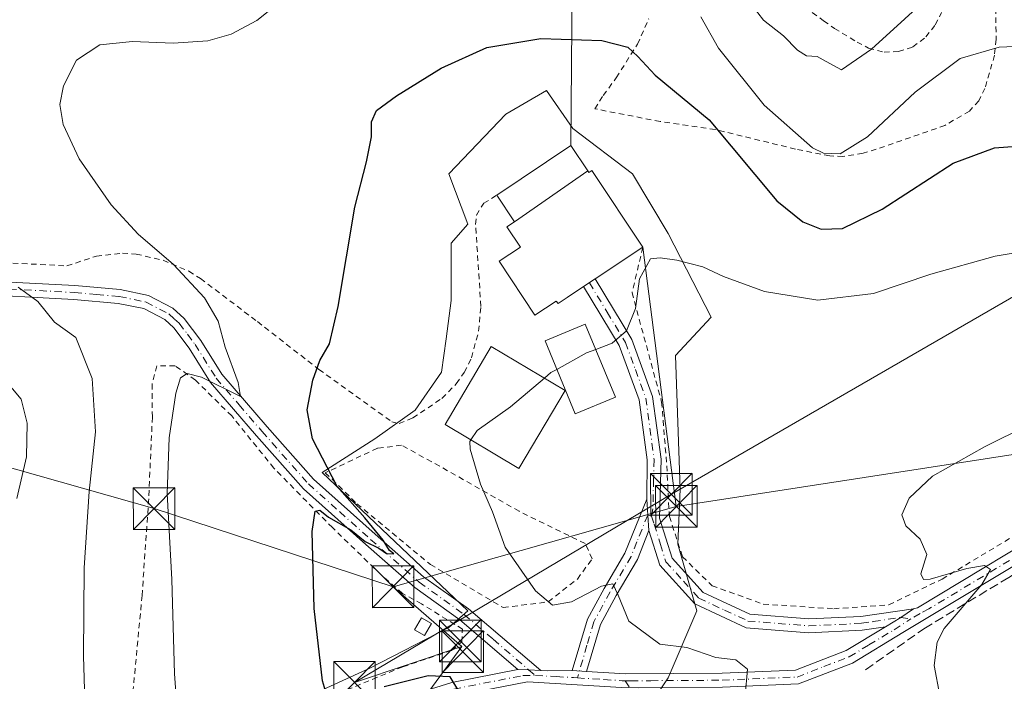
# Model space of a CAD drawing. Units: metres. Extents: x 606471 to 609889, y 4791717 to 4794099.
# Drawn here: x 609617 to 609794, y 4792800 to 4792919 of the extents above; entities that cross this region are included whole.
import ezdxf

# ---------------------------------------------------------------- set-up
doc = ezdxf.new("R2010")
doc.units = ezdxf.units.M
doc.header["$MEASUREMENT"] = 0
for name, pattern in [('DGN Style 2', [1.6480167562047852, 0.988810053722871, -0.6592067024819142]), ('DGN Style 3', [2.307223458686699, 1.648016756204785, -0.6592067024819142]), ('DGN Style 4', [2.6384748266838614, 1.318413404963828, -0.6592067024819142, 0.001648016756204785, -0.6592067024819142])]:
    doc.linetypes.add(name, pattern=pattern)
for name, color, linetype, lineweight in [('Alambrada', 7, 'DGN Style 2', 0), ('Camino Cxs', 7, 'Continuous', 0), ('Camino eje', 30, 'DGN Style 4', 13), ('Comarca CxS', 21, 'Continuous', 0), ('Comunidad Autónoma CxS', 142, 'Continuous', 0), ('Conducción de hidrocarburos lineal', 6, 'DGN Style 3', 0), ('Curva de nivel maestra', 30, 'Continuous', 30), ('Curva de nivel normal', 30, 'Continuous', 0), ('Edificación Cxs', 1, 'Continuous', 13), ('Edificación ligera Cxs', 1, 'Continuous', 0), ('Instalación de energía eléctrica Cxs', 135, 'Continuous', 0), ('Municipio CxS', 4, 'Continuous', 0), ('Núcleo urbano CxS', 7, 'Continuous', 0), ('Pista pavimentada Cxs', 135, 'Continuous', 0), ('Pista pavimentada eje', 135, 'DGN Style 4', 0), ('Prado CxS', 92, 'Continuous', 0), ('Provincia CxS', 1, 'Continuous', 0), ('Seto lineal', 92, 'DGN Style 3', 0), ('Tendido', 6, 'Continuous', 0), ('Torre de tendido puntual', 7, 'Continuous', 0), ('Valla', 7, 'DGN Style 2', 0)]:
    doc.layers.add(name, color=color, linetype=linetype, lineweight=lineweight)

# ---------------------------------------------------------------- blocks, each defined once
blk = doc.blocks.new('*U9')
at = {"layer": 'Prado CxS', "color": 92, "linetype": 'Continuous', "lineweight": 0}
blk.add_polyline3d([(609729.5083, 4792793.7171, 153.3050999999978), (609733.8092999998, 4792800.1721, 153.9193999999989), (609738.9742999999, 4792812.218900001, 156.7075999999943), (609735.5290999999, 4792824.265500001, 157.175900000002), (609735.9590999996, 4792834.1657, 157.597099999999), (609735.0991000002, 4792858.258500001, 156.0763000000006), (609741.5544999996, 4792865.144300001, 155.771900000007), (609733.8088999996, 4792880.205499999, 154.4054000000033), (609727.3532999996, 4792890.9615, 153.3509999999951), (609716.5972999996, 4792899.1371, 152.0714000000007), (609711.8662999999, 4792906.022700001, 151.3392000000022), (609704.5506999996, 4792901.717499999, 151.626099999994), (609694.2248999998, 4792890.961300001, 151.8209999999963), (609697.6653000005, 4792881.925100001, 152.4919999999984), (609694.6546999998, 4792878.4847, 152.2691999999952), (609694.6549000005, 4792868.158500001, 152.6171000000031), (609693.7949000001, 4792861.2729, 152.9829999999929), (609692.9348999998, 4792855.2477, 153.3521000000037), (609688.1999000004, 4792848.3621, 153.077099999995), (609680.8844999997, 4792843.201099999, 152.0436999999947), (609671.4184999998, 4792837.175899999, 149.8151999999973), (609697.6656999999, 4792812.218699999, 152.3252000000066), (609694.2251000004, 4792809.208100001, 152.4006999999983), (609680.0241, 4792801.8925, 151.4796999999962), (609640.4364999998, 4792783.8203, 143.8809000000037)], dxfattribs=at)
blk = doc.blocks.new('5TTEND')
at = {"layer": 'Conducción de hidrocarburos lineal', "color": 7, "linetype": 'Continuous', "lineweight": 0}
for p, q in [((-0.375, 0.3754), (0.375, -0.3746)), ((0.3720000000000001, 0.3784000000000001), (-0.3720000000000001, -0.3776))]:
    blk.add_line(p, q, dxfattribs=at)
at = {"layer": 'Conducción de hidrocarburos lineal', "color": 7, "linetype": 'Continuous', "lineweight": 0, "flags": 128}
blk.add_lwpolyline([(-0.375, -0.3746), (0.375, -0.3746), (0.375, 0.3754), (-0.375, 0.3754), (-0.3720000000000001, -0.3776)], dxfattribs=at)

msp = doc.modelspace()

# ---------------------------------------------------------------- linework, layer by layer
at = {"layer": 'Alambrada', "color": 7, "linetype": 'DGN Style 2', "lineweight": 0}
for points in [[(609792.8201000001, 4792922.470100001, 151.9008000000031), (609792.9401000004, 4792915.220100001, 151.3793000000005), (609792.6401000004, 4792912.350099999, 150.8496000000014), (609790.9200999998, 4792906.380100001, 149.0253999999986), (609789.8000999996, 4792904.1501, 148.8093999999983), (609788.1201, 4792902.290100001, 148.3487000000023), (609783.7100999998, 4792899.720100001, 148.5467999999964), (609771.3300999999, 4792895.420100001, 150.8684999999969), (609768.9301000005, 4792894.6801, 153.710500000001), (609765.3101000005, 4792894.090100001, 155.1242000000057), (609762.9200999998, 4792894.210100001, 154.8683000000019), (609756.7301000003, 4792895.4301, 151.0432000000001), (609742.2801000001, 4792898.970100001, 162.0488999999943), (609732.3501000004, 4792900.4101, 154.3099999999977), (609720.5500999996, 4792902.710100001, 151.7286000000022), (609722.1001000004, 4792905.110099999, 151.4375), (609724.4401000004, 4792908.300100001, 151.1306999999942), (609728.2600999996, 4792914.340100001, 151.3456000000006), (609730.3000999996, 4792918.9001, 153.3294000000024)], [(609729.2301000003, 4792877.7601, 157.6711000000068), (609727.2801000001, 4792869.5601, 155.6578000000009), (609732.6201, 4792849.860099999, 157.1232000000018), (609733.5500999996, 4792838.360099999, 158.5286000000051), (609734.0100999996, 4792829.2401, 158.4339000000036), (609736.3901000004, 4792821.960100001, 162.2804000000033), (609741.7100999998, 4792816.7501, 162.9585999999981), (609750.9401000004, 4792813.440099999, 165.784599999999), (609763.6700999998, 4792812.610099999, 162.1658000000025), (609773.5800999999, 4792813.300100001, 159.5093999999954), (609783.1901000004, 4792817.940099999, 160.1704000000027), (609797.4401000004, 4792826.5001, 161.2390000000014), (609812.1201, 4792834.2601, 162.170100000003), (609823.1201, 4792838.5601, 167.0629000000044), (609817.9101, 4792853.890100001, 169.1996999999974), (609811.0701000001, 4792870.380100001, 162.8592000000062), (609808.1700999998, 4792882.0101, 160.6787999999942), (609808.0301000001, 4792893.3301, 157.9977000000072), (609810.2100999998, 4792907.3101, 151.6205999999947), (609814.7600999996, 4792922.3201, 156.8600000000006)], [(609615.6401000004, 4792874.9001, 145.7266999999993), (609625.3901000004, 4792874.390100001, 144.7042999999976), (609630.7001, 4792876.140100001, 147.3021000000008), (609635.3901000004, 4792876.700099999, 147.727899999998), (609637.9001000002, 4792876.520099999, 147.5482000000047), (609642.7301000003, 4792875.4101, 147.4293000000034), (609647.3501000004, 4792873.440099999, 150.6796000000031), (609649.4901000002, 4792872.100099999, 150.8647999999957), (609659.7401000002, 4792864.340100001, 149.4671999999991), (609670.8201000001, 4792855.7401, 152.6370000000024), (609683.9901000002, 4792846.270099999, 153.4385000000038), (609685.2801000001, 4792846.0101, 153.5599999999977), (609687.7600999996, 4792846.9901, 153.5659000000014), (609693.0100999996, 4792850.5101, 155.5791000000027), (609695.6001000004, 4792853.140100001, 157.2826999999961), (609697.0401, 4792855.190099999, 158.0896000000066), (609698.3501000004, 4792857.8301, 157.8366999999998), (609699.6201, 4792862.610099999, 154.4061999999976), (609700.0301000001, 4792867.0801, 153.5648999999976), (609699.0701000001, 4792881.860099999, 153.1757000000071), (609699.2100999998, 4792883.550100001, 153.1573999999964), (609700.5500999996, 4792885.6801, 153.3649000000005), (609702.8901000004, 4792887.140100001, 153.876099999994)], [(609675.8800999997, 4792797.9901, 150.8654999999999), (609685.9801000003, 4792802.1501, 151.6848000000027), (609694.7401000002, 4792805.0801, 152.3769999999931), (609696.5800999999, 4792806.640100001, 153.0733999999939), (609696.7100999998, 4792808.920100001, 153.4348999999929), (609689.3300999999, 4792813.470100001, 152.4858999999997), (609685.9001000002, 4792815.360099999, 152.0865000000049), (609682.0301000001, 4792818.7301, 151.7067999999999), (609673.2600999996, 4792827.220100001, 150.2314999999944), (609662.7100999998, 4792837.9301, 148.6650999999983), (609655.1001000004, 4792847.340100001, 146.7746000000043), (609648.5500999996, 4792853.8201, 146.2363000000041), (609644.9001000002, 4792856.390100001, 146.1719000000012), (609641.6300999997, 4792856.390100001, 145.3969999999972), (609640.7301000003, 4792853.090100001, 144.6643999999942), (609640.8000999996, 4792847.130100001, 145.0388999999996), (609640.1300999997, 4792832.4101, 146.1641999999993), (609638.9401000004, 4792815.0001, 145.3123999999953), (609635.6700999998, 4792780.460100001, 142.6367000000027)], [(609704.0500999996, 4792812.800100001, 157.417100000006), (609712.1700999998, 4792813.840100001, 161.6426000000065), (609717.4200999998, 4792817.950099999, 162.8840000000055), (609720.1001000004, 4792821.600099999, 159.8065999999963), (609718.8201000001, 4792824.340100001, 159.4066000000021), (609706.9401000004, 4792830.170100001, 160.774900000004), (609692.6001000004, 4792838.300100001, 154.6086000000068), (609685.7301000003, 4792842.0701, 154.1334000000061), (609681.3901000004, 4792841.540100001, 153.5139000000054), (609671.9801000003, 4792837.100099999, 150.7106000000058), (609673.2001, 4792835.940099999, 150.7214999999997), (609677.6901000004, 4792831.520099999, 151.0455999999976), (609690.9200999998, 4792820.5701, 152.8748000000051), (609704.0500999996, 4792812.800100001, 157.417100000006)]]:
    msp.add_polyline3d(points, dxfattribs=at)
at = {"layer": 'Camino Cxs', "color": 7, "linetype": 'Continuous', "lineweight": 0, "extrusion": (-0.9956293108378637, -0.05157526232234719, 0.07786056586553873), "elevation": -854244.352384606, "flags": 128}
msp.add_lwpolyline([(-4754871.945109238, 66872.50491736198), (-4754869.063717242, 66872.33951524389), (-4754866.289159041, 66873.19431018054)], dxfattribs=at)
at = {"layer": 'Camino Cxs', "color": 7, "linetype": 'Continuous', "lineweight": 0, "extrusion": (-0.124404507993114, 0.7058773873785489, 0.6973239077922291), "elevation": 3307387.656544588, "flags": 128}
msp.add_lwpolyline([(-1432324.215852172, -3217503.275700417), (-1432322.099656485, -3217504.021979338), (-1432320.213386635, -3217504.568608765)], dxfattribs=at)
at = {"layer": 'Camino Cxs', "color": 7, "linetype": 'Continuous', "lineweight": 0, "extrusion": (-0.7069056665464458, 0.04400969087789402, 0.7059373383759762), "elevation": -219971.2058992896, "flags": 128}
msp.add_lwpolyline([(-4821425.783201338, 219471.3240662543), (-4821425.783201339, 219467.676468106)], dxfattribs=at)
at = {"layer": 'Camino Cxs', "color": 7, "linetype": 'Continuous', "lineweight": 0}
for points in [[(609606.8400999998, 4792871.890100001, 150.5769), (609626.8400999998, 4792870.840100001, 146.5742000000027), (609634.9901000002, 4792870.110099999, 151.9492999999929), (609640.1001000004, 4792869.0701, 151.8711999999941), (609644.5000999998, 4792866.7601, 154.7301000000007), (609646.5401, 4792864.9001, 155.1530000000057), (609649.5201000003, 4792860.960100001, 152.2566999999981), (609653.3202000001, 4792854.890100001, 148.6251000000047), (609661.4801000003, 4792845.4101, 149.1270999999979), (609669.8400999998, 4792835.9801, 149.7027999999991), (609680.9700999996, 4792826.040100001, 151.1977000000043), (609689.7001, 4792818.370100001, 152.0022000000026), (609697.7702000003, 4792812.5701, 153.8227999999945), (609710.8082999998, 4792801.456900001, 155.2492999999959), (609708.6338999998, 4792801.6021, 154.7143999999971), (609706.7100999998, 4792801.6501, 154.3225999999995), (609696.2200999996, 4792810.600099999, 153.3233999999939), (609688.1402000004, 4792816.4101, 151.7501999999949), (609679.3101000005, 4792824.170100001, 150.8601000000053), (609668.0601000005, 4792834.210100001, 149.2065000000002), (609659.5900999998, 4792843.7601, 148.207699999999), (609651.3000999996, 4792853.4001, 146.5454000000027), (609647.4600999998, 4792859.540100001, 150.0632000000041), (609644.6901000004, 4792863.210100001, 153.415599999993), (609643.0500999996, 4792864.700099999, 153.0795999999973), (609639.2602000004, 4792866.690099999, 151.0945000000065), (609634.6300999997, 4792867.630100001, 151.2736000000004), (609626.6601, 4792868.350099999, 147.1073000000033), (609606.6700999998, 4792869.4001, 151.8353000000061)], [(609606.8400999998, 4792871.890100001, 150.5769), (609626.8400999998, 4792870.840100001, 146.5742000000027), (609634.9901000002, 4792870.110099999, 151.9492999999929), (609640.1001000004, 4792869.0701, 151.8711999999941), (609644.5000999998, 4792866.7601, 154.7301000000007), (609646.5401, 4792864.9001, 155.1530000000057), (609649.5201000003, 4792860.960100001, 152.2566999999981), (609653.3202000001, 4792854.890100001, 148.6251000000047), (609661.4801000003, 4792845.4101, 149.1270999999979), (609669.8400999998, 4792835.9801, 149.7027999999991), (609680.9700999996, 4792826.040100001, 151.1977000000043), (609689.7001, 4792818.370100001, 152.0022000000026), (609697.7702000003, 4792812.5701, 153.8227999999945), (609710.8082999998, 4792801.456900001, 155.2492999999959)], [(609706.7100999998, 4792801.6501, 154.3225999999995), (609696.2200999996, 4792810.600099999, 153.3233999999939), (609688.1402000004, 4792816.4101, 151.7501999999949), (609679.3101000005, 4792824.170100001, 150.8601000000053), (609668.0601000005, 4792834.210100001, 149.2065000000002), (609659.5900999998, 4792843.7601, 148.207699999999), (609651.3000999996, 4792853.4001, 146.5454000000027), (609647.4600999998, 4792859.540100001, 150.0632000000041), (609644.6901000004, 4792863.210100001, 153.415599999993), (609643.0500999996, 4792864.700099999, 153.0795999999973), (609639.2602000004, 4792866.690099999, 151.0945000000065), (609634.6300999997, 4792867.630100001, 151.2736000000004), (609626.6601, 4792868.350099999, 147.1073000000033), (609606.6700999998, 4792869.4001, 151.8353000000061)], [(609716.5000999998, 4792801.450099999, 157.4257999999973), (609719.2500999998, 4792810.7301, 167.2983999999997), (609722.2500999998, 4792816.2501, 168.3508000000002), (609726.0000999998, 4792822.590100001, 161.9824999999983), (609729.9738999996, 4792832.345699999, 157.5485999999946)], [(609730.3201000001, 4792826.700099999, 158.2358999999997), (609728.2500999998, 4792821.4901, 165.3834000000061), (609724.4200999998, 4792815.0101, 170.6147000000055), (609721.5701000001, 4792809.770099999, 169.103099999993), (609719.0701000001, 4792801.290100001, 160.0093000000052)]]:
    msp.add_polyline3d(points, dxfattribs=at)
msp.add_polyline3d([(609730.3201000001, 4792826.700099999, 158.2358999999997), (609728.2500999998, 4792821.4901, 165.3834000000061), (609724.4200999998, 4792815.0101, 170.6147000000055), (609721.5701000001, 4792809.770099999, 169.103099999993), (609719.0701000001, 4792801.290100001, 160.0093000000052), (609716.5000999998, 4792801.450099999, 157.4257999999973), (609719.2500999998, 4792810.7301, 167.2983999999997), (609722.2500999998, 4792816.2501, 168.3508000000002), (609726.0000999998, 4792822.590100001, 161.9824999999983), (609729.9738999996, 4792832.345699999, 157.5485999999946), (609730.1101000002, 4792829.467499999, 157.3837000000058)], close=True, dxfattribs=at)
at = {"layer": 'Camino eje', "color": 30, "linetype": 'DGN Style 4', "lineweight": 13}
for points in [[(609606.7550999997, 4792870.645099999, 151.2148000000016), (609626.7500999998, 4792869.595100001, 146.8332999999984), (609630.7351000002, 4792869.235099999, 150.340200000006), (609634.8101000005, 4792868.870100001, 151.6120999999985), (609639.6801000005, 4792867.880100001, 152.0224000000017), (609643.7751000002, 4792865.7301, 153.8974000000017), (609644.7950999998, 4792864.800100001, 154.114499999996), (609645.6151000002, 4792864.0551, 154.2765000000072), (609647.1051000003, 4792862.085100001, 153.8218999999954), (609648.4901000002, 4792860.2501, 151.3047999999981), (609652.3101000005, 4792854.145099999, 147.335500000001), (609656.4550999999, 4792849.325099999, 147.5665000000008), (609660.5351, 4792844.585100001, 148.5737999999983), (609668.9501, 4792835.095100001, 149.3877999999968), (609674.5751, 4792830.075099999, 150.1394), (609680.1401000004, 4792825.1051, 150.9606000000058), (609688.9200999998, 4792817.390100001, 151.6371999999974), (609696.9951, 4792811.585100001, 153.4792000000016), (609702.2401000002, 4792807.110099999, 159.2231999999931), (609708.6338999998, 4792801.6021, 154.7143999999971), (609709.8570999998, 4792800.6019, 155.1395000000048)], [(609730.7933, 4792829.290100001, 157.5059999999939), (609730.1101000002, 4792829.467499999, 157.3837000000058), (609728.1601, 4792824.645099999, 160.5638999999937), (609727.1250999998, 4792822.040100001, 163.9869000000035), (609723.3350999998, 4792815.630100001, 169.5060999999987), (609720.4101, 4792810.2501, 168.1201000000001), (609719.1601, 4792806.0101, 164.6009999999951), (609717.4215000002, 4792800.140100001, 158.3123999999953)]]:
    msp.add_polyline3d(points, dxfattribs=at)
at = {"layer": 'Comarca CxS', "color": 21, "linetype": 'Continuous', "lineweight": 0}
msp.add_3dface([(609888.9500008489, 4791784.96998205), (606507.5000008233, 4791730.97998205), (606471.1300008224, 4794044.569982027), (609851.4000008501, 4794098.569982026)], dxfattribs=at)
at = {"layer": 'Comunidad Autónoma CxS', "color": 142, "linetype": 'Continuous', "lineweight": 0}
msp.add_3dface([(609888.9500008489, 4791784.96998205), (606507.5000008233, 4791730.97998205), (606471.1300008224, 4794044.569982027), (609851.4000008501, 4794098.569982026)], dxfattribs=at)
at = {"layer": 'Curva de nivel maestra', "color": 30, "linetype": 'Continuous', "lineweight": 30, "elevation": 150, "flags": 128}
for points in [[(609672.0300000003, 4792797.790100001), (609671.4800000006, 4792799.640100001), (609669.9600000001, 4792812.630100001), (609669.6299999999, 4792826.5101), (609670.1299999999, 4792830.200099999), (609670.9900000002, 4792830.340100001), (609672.5300000003, 4792829.090100001), (609676.5700000003, 4792826.800100001), (609679.1399999997, 4792824.700099999), (609681.6100000005, 4792823.5101), (609683.0199999996, 4792822.5601), (609684.3499999996, 4792822.4801), (609683.5800000001, 4792823.120100001), (609682.4199999999, 4792824.9901), (609679.0999999996, 4792829.0001), (609674.0999999996, 4792834.6601), (609669.6399999997, 4792843.200099999), (609668.7000000002, 4792848.4301), (609669.7000000002, 4792853.800100001), (609671, 4792857.340100001), (609672.7400000002, 4792860.370100001), (609674.3200000003, 4792867.050100001), (609677.3099999996, 4792885.0001), (609679.3799999999, 4792893.140100001), (609680.2999999998, 4792897.640100001), (609680.3200000003, 4792900.3301), (609681.1900000004, 4792902.380100001), (609684.8099999996, 4792905.050100001), (609692.8499999996, 4792910.0001), (609701.0999999996, 4792913.7601), (609710.8499999996, 4792915.360099999), (609721.8499999996, 4792914.9901), (609726.5199999996, 4792913.8201), (609728.3499999996, 4792912.140100001), (609731.4500000002, 4792908.7501), (609741.1600000003, 4792900.720100001), (609753.3799999999, 4792886.090100001), (609758.0999999996, 4792882.3301), (609761.3899999997, 4792881.0001), (609765.2199999997, 4792881.110099999), (609772.3799999999, 4792884.640100001), (609785.1799999997, 4792892.920100001), (609792.6200000001, 4792895.690099999), (609796.6600000003, 4792895.960100001)], [(609696.0800000001, 4792797.7301), (609694.4800000006, 4792800.3201), (609690.54, 4792800.5001), (609682.5599999996, 4792798.540100001)]]:
    msp.add_lwpolyline(points, dxfattribs=at)
at = {"layer": 'Curva de nivel normal', "color": 30, "linetype": 'Continuous', "lineweight": 0, "flags": 128}
for points, elevation in [([(609667.0999999996, 4792924.640000001), (609659.6399999997, 4792918.640000001), (609655.0099999999, 4792916.15), (609650.79, 4792914.92), (609644.5700000003, 4792914.52), (609637.2000000002, 4792914.800000001), (609631.2999999998, 4792914.220000001), (609627.1299999999, 4792911.480000001), (609624.75, 4792906.84), (609624.1200000001, 4792903.470000001), (609624.7400000002, 4792899.9), (609627.6100000005, 4792893.710000001), (609633.3700000001, 4792885.380000001), (609638.2199999997, 4792880.119999999), (609644.6299999999, 4792874.65), (609650.1799999997, 4792868.630000001), (609652.6600000003, 4792864.4), (609653.9000000004, 4792859.730000001), (609656.2599999999, 4792853.380000001), (609656.6600000003, 4792850.880000001), (609649.6699999999, 4792854.350000001), (609647.0499999998, 4792854.970000001), (609645.8399999999, 4792854.24), (609645.0499999998, 4792851.439999999), (609643.8399999999, 4792843.390000001), (609643.4800000006, 4792833.380000001), (609644.29, 4792817.850000001), (609644.7800000003, 4792800.869999999), (609645.6699999999, 4792788.57)], 145), ([(609747.9199999999, 4792922.720000001), (609750.9900000002, 4792918.66), (609754.5700000003, 4792915.850000001), (609757.1299999999, 4792913.289999999), (609758.7300000006, 4792912.27), (609760.6399999997, 4792912.100000001), (609762.2999999998, 4792911.25), (609765.0199999996, 4792909.74), (609770.4800000006, 4792913.42), (609782.4800000006, 4792924.470000001)], 140), ([(609801.8300000001, 4792914.16), (609793.4800000006, 4792913.82), (609786.4400000004, 4792911.76), (609778.3300000001, 4792905.720000001), (609769.7100000001, 4792897.619999999), (609764.7800000003, 4792894.58), (609761.8200000003, 4792894.699999999), (609759.8099999996, 4792895.680000001), (609751.1100000005, 4792903.34), (609742.9000000004, 4792913.640000001), (609739.6600000003, 4792919.25)], 145), ([(609804.0099999999, 4792877.980000001), (609792.7599999999, 4792876.119999999), (609781.1299999999, 4792872.880000001), (609770.8099999996, 4792869.4), (609760.8099999996, 4792868.230000001), (609751.1500000004, 4792869.76), (609743.7999999998, 4792872.480000001), (609740.0700000003, 4792874.24), (609735.3499999996, 4792875.439999999), (609732.3700000001, 4792875.83), (609730.5999999996, 4792875.689999999), (609728.6299999999, 4792872.07), (609727.8899999997, 4792866.710000001), (609726.2999999998, 4792862.710000001), (609723.6699999999, 4792860.480000001), (609720.7273000004, 4792859.333799999)], 155), ([(609616.1500000004, 4792759.180000001), (609626.6100000005, 4792766.630000001), (609629.5899999999, 4792769.76), (609628.9900000002, 4792772.550000001), (609626.8300000001, 4792774.060000001), (609626.2599999999, 4792776.16), (609627.9100000003, 4792781.800000001), (609628.8200000003, 4792790.050000001), (609628.4000000004, 4792804.029999999), (609628.5, 4792819.949999999), (609629.3799999999, 4792833.74), (609630.5599999996, 4792844.460000001), (609629.9400000004, 4792854.119999999), (609626.9800000006, 4792861.480000001), (609623.1200000001, 4792864.24), (609620.1500000004, 4792867.970000001), (609616.6200000001, 4792870.560000001)], 140), ([(609720.7273000004, 4792859.333799999), (609719.0999999996, 4792858.699999999), (609713.7220000001, 4792855.743799999)], 155), ([(609713.7220000001, 4792855.743799999), (609712.6600000003, 4792855.16), (609711.4762000004, 4792854.156199999)], 155), ([(609616.3499999996, 4792832.5), (609618.1100000005, 4792840), (609618.2300000006, 4792846.060000001), (609617.1100000005, 4792850.380000001), (609614.04, 4792854.07)], 135), ([(609711.4762000004, 4792854.156199999), (609705.3600000005, 4792848.970000001), (609699.3700000001, 4792844.720000001), (609698.2029999997, 4792843.046700001)], 155), ([(609803.7400000002, 4792784.58), (609792.7300000006, 4792789.210000001), (609785.6100000005, 4792793.49), (609782.7999999998, 4792796.960000001), (609781.7400000002, 4792802.390000001), (609782.2999999998, 4792806.59), (609783.5800000001, 4792809.060000001), (609790.3499999996, 4792816.949999999), (609791.9400000004, 4792819.66), (609790.8399999999, 4792820.41), (609787.6500000004, 4792819.859999999), (609781.0499999998, 4792817.949999999), (609779.8099999996, 4792817.859999999), (609779.3399999999, 4792818.92), (609780.4600000001, 4792822.380000001), (609779.2300000006, 4792825.140000001), (609776.6399999997, 4792827.550000001), (609775.9199999999, 4792829.5), (609777.2800000003, 4792832.529999999), (609781.4800000006, 4792836.49), (609790.8099999996, 4792841.800000001), (609806.4800000006, 4792849.539999999)], 160), ([(609698.2029999997, 4792843.046700001), (609698.0099999999, 4792842.77), (609698.0800000001, 4792841.390000001), (609699.9600000001, 4792835.060000001), (609702.1200000001, 4792830.060000001), (609704.4000000004, 4792823.720000001), (609709.9000000004, 4792815.810000001), (609712.9500000002, 4792813.220000001), (609716.3499999996, 4792813.83), (609721.79, 4792816.67), (609723.8399999999, 4792817.109999999), (609724.7999999998, 4792815.039999999), (609726.7300000006, 4792810.380000001), (609732.2999999998, 4792806.199999999), (609737.1500000004, 4792805.609999999), (609742.3700000001, 4792803.84), (609746.0099999999, 4792803.390000001), (609748.1200000001, 4792801.689999999), (609747.6699999999, 4792796.91)], 155)]:
    msp.add_lwpolyline(points, dxfattribs=dict(at, elevation=elevation))
at = {"layer": 'Edificación Cxs', "color": 1, "linetype": 'Continuous', "lineweight": 13, "extrusion": (-0.2706765782528748, 0.442901778193718, 0.8547351665037295), "elevation": 1957877.468302892, "flags": 128}
msp.add_lwpolyline([(-3019588.607336031, -3223709.856232167), (-3019604.64667996, -3223710.632243856), (-3019604.881723979, -3223704.201634575)], dxfattribs=at)
at = {"layer": 'Edificación Cxs', "color": 1, "linetype": 'Continuous', "lineweight": 13, "elevation": 159.0712999999959, "flags": 128}
msp.add_lwpolyline([(609706.0998000001, 4792882.3299), (609719.2971999999, 4792891.502900001), (609719.4801000003, 4792891.2301), (609720.0301000001, 4792891.600099999), (609729.2301000003, 4792877.7601), (609720.6201, 4792872.050100001), (609718.5500999996, 4792870.6601), (609715.5827000003, 4792868.683900001), (609713.9401000004, 4792867.590100001), (609713.6300999997, 4792868.050100001), (609709.7600999996, 4792865.4901), (609703.3201000001, 4792875.2401), (609707.1700999998, 4792877.770099999), (609704.7301000003, 4792881.4301)], close=True, dxfattribs=at)
at = {"layer": 'Edificación Cxs', "color": 1, "linetype": 'Continuous', "lineweight": 13}
for points in [[(609719.2969000004, 4792891.502699999, 156.8111999999965), (609719.4801000003, 4792891.2301, 157.0301999999938), (609720.0301000001, 4792891.600099999, 156.5363999999972), (609729.2301000003, 4792877.7601, 157.6711000000068)], [(609729.2301000003, 4792877.7601, 157.6711000000068), (609720.6201, 4792872.050100001, 158.7317000000039), (609718.5500999996, 4792870.6601, 158.7323999999935), (609715.5827000003, 4792868.683900001, 157.3531999999977), (609713.9401000004, 4792867.590100001, 156.6364999999932), (609713.6300999997, 4792868.050100001, 157.1238000000012), (609709.7600999996, 4792865.4901, 155.7434000000067), (609703.3201000001, 4792875.2401, 154.7893999999942), (609707.1700999998, 4792877.770099999, 159.071299999996), (609704.7301000003, 4792881.4301, 156.7305000000051), (609706.1001000004, 4792882.3301, 158.4277000000002), (609702.8901000004, 4792887.140100001, 153.876099999994)], [(609724.3000999996, 4792850.720100001, 157.2494000000006), (609717.0500999996, 4792847.720100001, 158.226800000004), (609711.6001000004, 4792860.860099999, 155.8751000000047), (609718.8501000004, 4792863.860099999, 156.071299999996), (609724.3000999996, 4792850.720100001, 157.2494000000006)], [(609715.2100999998, 4792851.940099999, 157.9223000000056), (609706.8800999997, 4792837.890100001, 158.5378000000055), (609693.5701000001, 4792845.800100001, 155.9130000000005), (609701.9001000002, 4792859.840100001, 156.4706000000006), (609715.2100999998, 4792851.940099999, 157.9223000000056)]]:
    msp.add_polyline3d(points, dxfattribs=at)
for points in [[(609719.2971999999, 4792891.502900001, 158.4272999999957), (609706.0998000001, 4792882.3299, 158.4272999999957), (609702.8901000004, 4792887.140100001, 158.4272999999957), (609716.2301000003, 4792896.0701, 158.4272999999957)], [(609724.3000999996, 4792850.720100001, 158.226800000004), (609717.0500999996, 4792847.720100001, 158.226800000004), (609711.6001000004, 4792860.860099999, 158.226800000004), (609718.8501000004, 4792863.860099999, 158.226800000004)], [(609715.2100999998, 4792851.940099999, 158.5378000000055), (609706.8800999997, 4792837.890100001, 158.5378000000055), (609693.5701000001, 4792845.800100001, 158.5378000000055), (609701.9001000002, 4792859.840100001, 158.5378000000055)]]:
    msp.add_3dface(points, dxfattribs=at)
at = {"layer": 'Edificación ligera Cxs', "color": 1, "linetype": 'Continuous', "lineweight": 0}
msp.add_polyline3d([(609691.1201, 4792809.940099999, 152.8864000000031), (609689.8701, 4792807.7601, 153.3787000000011), (609688.0601000005, 4792808.8101, 153.3502000000008), (609689.3201000001, 4792810.9901, 152.9103000000032), (609691.1201, 4792809.940099999, 152.8864000000031)], dxfattribs=at)
msp.add_3dface([(609691.1201, 4792809.940099999, 153.3787000000011), (609689.8701, 4792807.7601, 153.3787000000011), (609688.0601000005, 4792808.8101, 153.3787000000011), (609689.3201000001, 4792810.9901, 153.3787000000011)], dxfattribs=at)
at = {"layer": 'Instalación de energía eléctrica Cxs', "color": 135, "linetype": 'Continuous', "lineweight": 0}
msp.add_polyline3d([(609691.1201, 4792809.940099999, 152.8864000000031), (609689.8701, 4792807.7601, 153.3787000000011), (609688.0601000005, 4792808.8101, 153.3502000000008), (609689.3201000001, 4792810.9901, 152.9103000000032), (609691.1201, 4792809.940099999, 152.8864000000031)], dxfattribs=at)
msp.add_3dface([(609691.1201, 4792809.940099999, 152.8864000000031), (609689.8701, 4792807.7601, 153.3787000000011), (609688.0601000005, 4792808.8101, 153.3502000000008), (609689.3201000001, 4792810.9901, 152.9103000000032)], dxfattribs=at)
at = {"layer": 'Municipio CxS', "color": 4, "linetype": 'Continuous', "lineweight": 0}
msp.add_3dface([(609888.9500008489, 4791784.96998205), (606507.5000008233, 4791730.97998205), (606471.1300008224, 4794044.569982027), (609851.4000008501, 4794098.569982026)], dxfattribs=at)
at = {"layer": 'Núcleo urbano CxS', "color": 7, "linetype": 'Continuous', "lineweight": 0}
for points in [[(609640.4364999998, 4792783.8203, 143.8809000000037), (609680.0241, 4792801.8925, 151.4796999999962), (609694.2251000004, 4792809.208100001, 152.4006999999983), (609697.6656999999, 4792812.218699999, 152.3252000000066), (609671.4184999998, 4792837.175899999, 149.8151999999973), (609680.8844999997, 4792843.201099999, 152.0436999999947), (609688.1999000004, 4792848.3621, 153.077099999995), (609692.9348999998, 4792855.2477, 153.3521000000037), (609693.7949000001, 4792861.2729, 152.9829999999929), (609694.6549000005, 4792868.158500001, 152.6171000000031), (609694.6546999998, 4792878.4847, 152.2691999999952), (609697.6653000005, 4792881.925100001, 152.4919999999984), (609694.2248999998, 4792890.961300001, 151.8209999999963), (609704.5506999996, 4792901.717499999, 151.626099999994), (609711.8662999999, 4792906.022700001, 151.3392000000022), (609716.5972999996, 4792899.1371, 152.0714000000007), (609727.3532999996, 4792890.9615, 153.3509999999951), (609733.8088999996, 4792880.205499999, 154.4054000000033), (609741.5544999996, 4792865.144300001, 155.771900000007), (609735.0991000002, 4792858.258500001, 156.0763000000006), (609735.9590999996, 4792834.1657, 157.597099999999), (609735.5290999999, 4792824.265500001, 157.175900000002), (609738.9742999999, 4792812.218900001, 156.7075999999943), (609733.8092999998, 4792800.1721, 153.9193999999989), (609729.5083, 4792793.7171, 153.3050999999978)], [(609729.5083, 4792793.7171, 153.3050999999978), (609733.8092999998, 4792800.1721, 153.9193999999989), (609738.9742999999, 4792812.218900001, 156.7075999999943), (609735.5290999999, 4792824.265500001, 157.175900000002), (609735.9590999996, 4792834.1657, 157.597099999999), (609735.0991000002, 4792858.258500001, 156.0763000000006), (609741.5544999996, 4792865.144300001, 155.771900000007), (609733.8088999996, 4792880.205499999, 154.4054000000033), (609727.3532999996, 4792890.9615, 153.3509999999951), (609716.5972999996, 4792899.1371, 152.0714000000007), (609711.8662999999, 4792906.022700001, 151.3392000000022), (609704.5506999996, 4792901.717499999, 151.626099999994), (609694.2248999998, 4792890.961300001, 151.8209999999963), (609697.6653000005, 4792881.925100001, 152.4919999999984), (609694.6546999998, 4792878.4847, 152.2691999999952), (609694.6549000005, 4792868.158500001, 152.6171000000031), (609693.7949000001, 4792861.2729, 152.9829999999929), (609692.9348999998, 4792855.2477, 153.3521000000037), (609688.1999000004, 4792848.3621, 153.077099999995), (609680.8844999997, 4792843.201099999, 152.0436999999947), (609671.4184999998, 4792837.175899999, 149.8151999999973), (609697.6656999999, 4792812.218699999, 152.3252000000066), (609694.2251000004, 4792809.208100001, 152.4006999999983), (609680.0241, 4792801.8925, 151.4796999999962), (609640.4364999998, 4792783.8203, 143.8809000000037)]]:
    msp.add_polyline3d(points, dxfattribs=at)
at = {"layer": 'Pista pavimentada Cxs', "color": 135, "linetype": 'Continuous', "lineweight": 0, "extrusion": (-0.5574722992216985, 0.8301955052766226, 0.0002421135402007683), "elevation": 3639118.515825032, "flags": 128}
msp.add_lwpolyline([(-3178078.324869312, -722.3468882485889), (-3178079.818601985, -722.274188246454), (-3178080.813074066, -722.348188247004), (-3178080.819342236, -722.3488882486407)], dxfattribs=at)
at = {"layer": 'Pista pavimentada Cxs', "color": 135, "linetype": 'Continuous', "lineweight": 0, "extrusion": (-0.9956293108378637, -0.05157526232234719, 0.07786056586553873), "elevation": -854244.352384606, "flags": 128}
msp.add_lwpolyline([(-4754871.945109238, 66872.50491736198), (-4754869.063717242, 66872.33951524389), (-4754866.289159041, 66873.19431018054)], dxfattribs=at)
at = {"layer": 'Pista pavimentada Cxs', "color": 135, "linetype": 'Continuous', "lineweight": 0, "extrusion": (-0.5284135259746294, 0.7559918213538215, 0.3863360086934576), "elevation": 3301173.779567853, "flags": 128}
msp.add_lwpolyline([(-3245566.111194619, -1382546.294764581), (-3245563.310819376, -1382546.456198625), (-3245560.091705328, -1382546.910360619)], dxfattribs=at)
msp.add_lwpolyline([(-3245566.111194619, -1382546.294764581), (-3245563.310819376, -1382546.456198625), (-3245560.091705328, -1382546.910360619)], dxfattribs=at)
at = {"layer": 'Pista pavimentada Cxs', "color": 135, "linetype": 'Continuous', "lineweight": 0, "extrusion": (-0.124404507993114, 0.7058773873785489, 0.6973239077922291), "elevation": 3307387.656544588, "flags": 128}
msp.add_lwpolyline([(-1432324.215852172, -3217503.275700417), (-1432322.099656485, -3217504.021979338), (-1432320.213386635, -3217504.568608765)], dxfattribs=at)
at = {"layer": 'Pista pavimentada Cxs', "color": 135, "linetype": 'Continuous', "lineweight": 0, "extrusion": (-0.07914270713290752, -0.9757835726647731, 0.2039187368175042), "elevation": -4724959.43438272, "flags": 128}
msp.add_lwpolyline([(220258.6229271989, 984346.2711804742), (220259.8831303959, 984346.6061182474), (220264.2966475502, 984348.4943950626)], dxfattribs=at)
at = {"layer": 'Pista pavimentada Cxs', "color": 135, "linetype": 'Continuous', "lineweight": 0, "extrusion": (-0.7069056665464458, 0.04400969087789402, 0.7059373383759762), "elevation": -219971.2058992896, "flags": 128}
msp.add_lwpolyline([(-4821425.783201338, 219471.3240662543), (-4821425.783201339, 219467.676468106)], dxfattribs=at)
at = {"layer": 'Pista pavimentada Cxs', "color": 135, "linetype": 'Continuous', "lineweight": 0}
msp.add_polyline3d([(609778.0601000005, 4792812.603700001, 159.5105999999942), (609775.7291000001, 4792811.0505, 159.361699999994), (609772.9901000002, 4792809.350099999, 158.9428000000044), (609768.7801000001, 4792808.7401, 160.4965999999986), (609759.1201, 4792808.2601, 169.5564000000013), (609747.8701, 4792809.1601, 170.8450000000012), (609738.5800999999, 4792813.4801, 168.7583000000013), (609732.2701000003, 4792820.450099999, 166.6328000000067), (609730.3201000001, 4792826.700099999, 158.2358999999997), (609730.1101000002, 4792829.467499999, 157.3837000000058), (609729.9738999996, 4792832.345699999, 157.5485999999946), (609730.0201000003, 4792839.4301, 157.7406000000046), (609728.5401, 4792850.280099999, 156.5369999999966), (609724.9600999998, 4792860.0601, 155.7639999999956), (609718.5543999998, 4792870.663000001, 158.7329999999929), (609719.7944999998, 4792871.4957, 158.8056999999972), (609720.6253000004, 4792872.0536, 158.7309999999998), (609727.2301000003, 4792861.140100001, 155.5476999999955), (609730.9801000003, 4792850.880100001, 156.8423000000039), (609732.5201000003, 4792839.5701, 158.4496999999974), (609732.2401000002, 4792828.940099999, 157.7581999999966), (609734.5000999998, 4792821.720100001, 163.4339999999938), (609740.0900999998, 4792815.530099999, 165.5757000000012), (609748.5100999996, 4792811.620100001, 168.8767999999982), (609759.1601, 4792810.770099999, 166.2822000000015), (609768.5401, 4792811.2301, 160.1227999999974)], close=True, dxfattribs=at)
for points in [[(609720.6253000004, 4792872.0536, 158.7309999999998), (609727.2301000003, 4792861.140100001, 155.5476999999955), (609730.9801000003, 4792850.880100001, 156.8423000000039), (609732.5201000003, 4792839.5701, 158.4496999999974), (609732.2401000002, 4792828.940099999, 157.7581999999966), (609734.5000999998, 4792821.720100001, 163.4339999999938), (609740.0900999998, 4792815.530099999, 165.5757000000012), (609748.5100999996, 4792811.620100001, 168.8767999999982), (609759.1601, 4792810.770099999, 166.2822000000015), (609768.5401, 4792811.2301, 160.1227999999974), (609778.0601000005, 4792812.603700001, 159.5105999999942)], [(609729.9738999996, 4792832.345699999, 157.5485999999946), (609730.0201000003, 4792839.4301, 157.7406000000046), (609728.5401, 4792850.280099999, 156.5369999999966), (609724.9600999998, 4792860.0601, 155.7639999999956), (609718.5543999998, 4792870.663000001, 158.7329999999929)], [(609778.0601000005, 4792812.603700001, 159.5105999999942), (609778.7319999998, 4792812.751700001, 159.5835999999981), (609806.4901000002, 4792829.460100001, 161.9122000000061), (609819.2301000003, 4792835.270099999, 163.7563999999984), (609831.5001999997, 4792837.850099999, 164.9388000000035), (609848.3601000002, 4792838.7301, 167.0166999999929), (609862.3400999998, 4792841.670100001, 163.4945000000007), (609871.7200999996, 4792846.100099999, 163.7676999999967), (609871.7276999997, 4792846.103599999, 163.7666999999929)], [(609871.7723000003, 4792843.355599999, 163.920299999998), (609863.1401000004, 4792839.280099999, 163.3638000000064), (609848.6802000003, 4792836.2401, 166.8687000000064), (609831.8300999999, 4792835.360099999, 166.6664000000019), (609820.0100999996, 4792832.880100001, 163.0353000000032), (609807.6601, 4792827.2401, 162.2029000000039), (609776.0900999998, 4792808.300100001, 159.2568000000028), (609767.0100999996, 4792802.8201, 165.1744000000035), (609757.2901, 4792799.0601, 173.6064000000042), (609743.5701000001, 4792798.470100001, 169.1855000000069), (609728.3601000002, 4792798.370100001, 162.7160000000003)], [(609614.6902000001, 4792765.370100001, 143.1095000000059), (609634.0900999998, 4792775.470100001, 141.6542000000045), (609652.3800999997, 4792783.5701, 151.5068000000028), (609679.9401000004, 4792794.710100001, 150.1269999999931), (609694.8201000001, 4792799.340100001, 150.6922999999952), (609706.7100999998, 4792801.6501, 154.3225999999995), (609708.6338999998, 4792801.6021, 154.7143999999971), (609710.8082999998, 4792801.456900001, 155.2492999999959), (609712.0698999995, 4792801.4231, 155.5771999999997), (609716.5000999998, 4792801.450099999, 157.4257999999973), (609719.0701000001, 4792801.290100001, 160.0093000000052), (609726.1001000004, 4792800.860099999, 165.1983000000037), (609743.5100999996, 4792800.970100001, 169.8405999999959), (609756.7702000003, 4792801.540100001, 171.6493999999948), (609765.9101999998, 4792805.0701, 165.1938999999984), (609772.9901000002, 4792809.350099999, 158.9428000000044), (609775.7291000001, 4792811.0505, 159.361699999994), (609778.0601000005, 4792812.603700001, 159.5105999999942), (609778.7319999998, 4792812.751700001, 159.5835999999981), (609806.4901000002, 4792829.460100001, 161.9122000000061)], [(609807.6601, 4792827.2401, 162.2029000000039), (609776.0900999998, 4792808.300100001, 159.2568000000028), (609767.0100999996, 4792802.8201, 165.1744000000035), (609757.2901, 4792799.0601, 173.6064000000042), (609743.5701000001, 4792798.470100001, 169.1855000000069), (609728.3601000002, 4792798.370100001, 162.7160000000003), (609725.3601000002, 4792798.4001, 161.9627000000037), (609708.4401000004, 4792799.440099999, 154.5605999999971), (609695.4302000003, 4792796.9101, 150.4903000000049), (609680.7801000001, 4792792.360099999, 149.7584000000061), (609653.3601000002, 4792781.270099999, 153.4459000000061), (609635.1700999998, 4792773.220100001, 141.4665999999997), (609615.8300999999, 4792763.1501, 145.2584999999963)], [(609772.9901000002, 4792809.350099999, 158.9428000000044), (609768.7801000001, 4792808.7401, 160.4965999999986), (609759.1201, 4792808.2601, 169.5564000000013), (609747.8701, 4792809.1601, 170.8450000000012), (609738.5800999999, 4792813.4801, 168.7583000000013), (609732.2701000003, 4792820.450099999, 166.6328000000067), (609730.3201000001, 4792826.700099999, 158.2358999999997)], [(609719.0701000001, 4792801.290100001, 160.0093000000052), (609726.1001000004, 4792800.860099999, 165.1983000000037), (609743.5100999996, 4792800.970100001, 169.8405999999959), (609756.7702000003, 4792801.540100001, 171.6493999999948), (609765.9101999998, 4792805.0701, 165.1938999999984), (609772.9901000002, 4792809.350099999, 158.9428000000044)], [(609565.2500999998, 4792638.880100001, 112.9541999999929), (609553.8300999999, 4792653.550100001, 115.7954000000027), (609539.8400999998, 4792674.9101, 119.8969999999972), (609535.2401000002, 4792684.470100001, 122.7437999999966), (609535.4302000003, 4792692.870100001, 123.9639000000025), (609541.6901000004, 4792702.6501, 124.9088999999949), (609549.1401000004, 4792715.270099999, 126.6380999999965), (609562.5702000001, 4792729.9101, 137.7339000000065), (609577.3901000004, 4792742.520099999, 135.010500000004), (609593.6401000004, 4792754.790100001, 135.8312000000005), (609614.6902000001, 4792765.370100001, 143.1095000000059), (609634.0900999998, 4792775.470100001, 141.6542000000045), (609652.3800999997, 4792783.5701, 151.5068000000028), (609679.9401000004, 4792794.710100001, 150.1269999999931), (609694.8201000001, 4792799.340100001, 150.6922999999952), (609706.7100999998, 4792801.6501, 154.3225999999995)]]:
    msp.add_polyline3d(points, dxfattribs=at)
at = {"layer": 'Pista pavimentada eje', "color": 135, "linetype": 'DGN Style 4', "lineweight": 0}
for points in [[(609719.5900999998, 4792871.360099999, 158.8104000000021), (609722.7950999998, 4792866.0551, 154.7819000000018), (609726.0950999996, 4792860.600099999, 155.6291000000056), (609727.8850999996, 4792855.710100001, 156.0145000000048), (609729.7600999996, 4792850.5801, 156.6891000000032), (609731.2701000003, 4792839.5001, 158.0966999999946), (609731.1700999998, 4792835.9001, 158.0016000000032), (609731.0301000001, 4792830.585100001, 157.6548999999941), (609730.7933, 4792829.290100001, 157.5059999999939)], [(609871.75, 4792844.7294, 163.8396000000066), (609862.7401000002, 4792840.475099999, 163.3515999999945), (609848.5201000003, 4792837.485099999, 166.2311999999947), (609831.6651, 4792836.6051, 165.5917000000045), (609825.7550999997, 4792835.3651, 164.7690000000002), (609819.6201, 4792834.075099999, 163.4529000000039), (609813.2500999998, 4792831.170100001, 162.6394), (609807.0751, 4792828.350099999, 162.021900000007), (609780.8013000004, 4792812.583900001, 159.7406000000046), (609779.2527000001, 4792811.774300001, 159.6304999999993), (609777.5329, 4792810.782099999, 159.4643000000069)], [(609730.7933, 4792829.290100001, 157.5059999999939), (609731.2801000001, 4792827.8201, 157.4814999999944), (609732.4101, 4792824.210100001, 161.2596000000049), (609733.3850999996, 4792821.085100001, 164.9431000000041), (609736.5401, 4792817.600099999, 165.7007000000012), (609739.3350999998, 4792814.505100001, 167.2537000000011), (609743.9801000003, 4792812.345100001, 169.4695999999967), (609748.1901000004, 4792810.390100001, 169.8819999999978), (609759.1401000004, 4792809.515100001, 167.9190999999992), (609768.6601, 4792809.985099999, 160.3236999999936), (609770.7651000004, 4792810.290100001, 159.6008000000002), (609775.7291000001, 4792811.0505, 159.361699999994), (609777.5329, 4792810.782099999, 159.4643000000069)], [(609726.0544999996, 4792799.626900001, 163.6224999999977), (609727.0667000003, 4792799.616699999, 163.8381999999983), (609730.6851000005, 4792799.6369, 165.2975000000006), (609743.5401, 4792799.720100001, 169.5126000000018), (609757.0301000001, 4792800.300100001, 172.5941000000021), (609761.8901000004, 4792802.1801, 170.599000000002), (609766.4600999998, 4792803.9451, 165.1178999999975), (609770.0000999998, 4792806.085100001, 160.7676000000065), (609774.5401, 4792808.825099999, 159.0702000000019), (609777.5329, 4792810.782099999, 159.4643000000069)], [(609615.2600999996, 4792764.2601, 144.1855000000069), (609634.6300999997, 4792774.345100001, 141.5497000000032), (609643.7751000002, 4792778.395099999, 143.6229000000021), (609652.8701, 4792782.420100001, 153.0823999999993), (609666.5800999999, 4792787.965100001, 152.6379000000015), (609680.3601000002, 4792793.5351, 149.8782000000065), (609687.6851000005, 4792795.8101, 149.6177000000025), (609695.1250999998, 4792798.1251, 150.513300000006), (609707.5751, 4792800.545100001, 154.2924000000057), (609709.8570999998, 4792800.6019, 155.1395000000048)], [(609709.8570999998, 4792800.6019, 155.1395000000048), (609713.6250999998, 4792800.370100001, 156.6858999999968), (609716.7001, 4792800.1851, 158.0068000000028), (609717.4215000002, 4792800.140100001, 158.3123999999953)], [(609717.4215000002, 4792800.140100001, 158.3123999999953), (609722.2150999998, 4792799.845100001, 162.7851999999984), (609725.4886999996, 4792799.6325, 163.5011999999988), (609726.0544999996, 4792799.626900001, 163.6224999999977)], [(609726.0544999996, 4792799.626900001, 163.6224999999977), (609728.2251000004, 4792796.2851, 161.8236000000034), (609728.9751000004, 4792795.1251, 162.3001999999979), (609739.4851000002, 4792788.8751, 159.924199999994), (609747.0900999998, 4792786.4801, 165.8144000000029), (609754.5151000004, 4792784.145099999, 172.175900000002), (609760.3101000005, 4792782.765100001, 173.9060999999929), (609773.9101, 4792779.5351, 167.0671000000002), (609782.9801000003, 4792778.3101, 162.3160000000062), (609792.0551000005, 4792777.0801, 159.9285999999993), (609805.0601000005, 4792773.8751, 162.9410999999964), (609814.9451000001, 4792768.595100001, 170.9747000000061), (609820.4451000001, 4792763.4001, 167.1257999999943), (609824.5307, 4792759.8739, 164.818299999999), (609824.5494999997, 4792759.852700001, 164.8080000000045)]]:
    msp.add_polyline3d(points, dxfattribs=at)
at = {"layer": 'Prado CxS', "color": 92, "linetype": 'Continuous', "lineweight": 0}
msp.add_polyline3d([(609729.5083, 4792793.7171, 153.3050999999978), (609733.8092999998, 4792800.1721, 153.9193999999989), (609738.9742999999, 4792812.218900001, 156.7075999999943), (609735.5290999999, 4792824.265500001, 157.175900000002), (609735.9590999996, 4792834.1657, 157.597099999999), (609735.0991000002, 4792858.258500001, 156.0763000000006), (609741.5544999996, 4792865.144300001, 155.771900000007), (609733.8088999996, 4792880.205499999, 154.4054000000033), (609727.3532999996, 4792890.9615, 153.3509999999951), (609716.5972999996, 4792899.1371, 152.0714000000007), (609711.8662999999, 4792906.022700001, 151.3392000000022), (609704.5506999996, 4792901.717499999, 151.626099999994), (609694.2248999998, 4792890.961300001, 151.8209999999963), (609697.6653000005, 4792881.925100001, 152.4919999999984), (609694.6546999998, 4792878.4847, 152.2691999999952), (609694.6549000005, 4792868.158500001, 152.6171000000031), (609693.7949000001, 4792861.2729, 152.9829999999929), (609692.9348999998, 4792855.2477, 153.3521000000037), (609688.1999000004, 4792848.3621, 153.077099999995), (609680.8844999997, 4792843.201099999, 152.0436999999947), (609671.4184999998, 4792837.175899999, 149.8151999999973), (609697.6656999999, 4792812.218699999, 152.3252000000066), (609694.2251000004, 4792809.208100001, 152.4006999999983), (609680.0241, 4792801.8925, 151.4796999999962), (609640.4364999998, 4792783.8203, 143.8809000000037)], dxfattribs=at)
at = {"layer": 'Provincia CxS', "color": 1, "linetype": 'Continuous', "lineweight": 0}
msp.add_3dface([(609888.9500008489, 4791784.96998205), (606507.5000008233, 4791730.97998205), (606471.1300008224, 4794044.569982027), (609851.4000008501, 4794098.569982026)], dxfattribs=at)
at = {"layer": 'Seto lineal', "color": 92, "linetype": 'DGN Style 3', "lineweight": 0}
msp.add_polyline3d([(609827.7701000003, 4792833.090100001, 164.2758999999933), (609818.5100999996, 4792830.550100001, 163.2081999999937), (609806.2401000002, 4792825.130100001, 162.4281000000046), (609795.2100999998, 4792818.2501, 161.4790999999968), (609780.1901000004, 4792809.1801, 159.8798999999999), (609769.0800999999, 4792801.4101, 166.0296999999991)], dxfattribs=at)
at = {"layer": 'Tendido', "color": 6, "linetype": 'Continuous', "lineweight": 0, "extrusion": (-0.002643866778848801, 0.02046432252697715, 0.9997870880702389), "elevation": 96628.59098944961, "flags": 128}
msp.add_lwpolyline([(-1218810.52969325, -4674249.756941957), (-1218810.52969325, -4674202.636602808)], dxfattribs=at)
at = {"layer": 'Tendido', "color": 6, "linetype": 'Continuous', "lineweight": 0, "extrusion": (0.01674164821003211, -0.4055765533429575, 0.9139077505928368), "elevation": -1933506.934425262, "flags": 128}
msp.add_lwpolyline([(806889.6618572185, 4353560.2083846), (807003.2585505655, 4353574.119187168), (807026.9022764426, 4353582.48705213)], dxfattribs=at)
at = {"layer": 'Tendido', "color": 6, "linetype": 'Continuous', "lineweight": 0, "extrusion": (-0.1202978993690953, -0.03409132073998591, 0.9921523054741075), "elevation": -236586.4134645144, "flags": 128}
msp.add_lwpolyline([(-4444994.678795187, 1878524.580832854), (-4444994.678795188, 1878578.09376104)], dxfattribs=at)
at = {"layer": 'Tendido', "color": 6, "linetype": 'Continuous', "lineweight": 0, "extrusion": (-0.03512781587053303, 0.03046768261273598, 0.9989182933895923), "elevation": 124760.9280808685, "flags": 128}
msp.add_lwpolyline([(-4020153.5233736, -2676864.917338566), (-4020153.5233736, -2676848.489355485)], dxfattribs=at)
at = {"layer": 'Tendido', "color": 6, "linetype": 'Continuous', "lineweight": 0, "extrusion": (-0.007790033589690375, -0.01062559130558137, 0.999913202326121), "elevation": -55523.24954911177, "flags": 128}
msp.add_lwpolyline([(609679.2695589326, 4792486.393581427), (609655.6451748346, 4792454.172762458)], dxfattribs=at)
at = {"layer": 'Tendido', "color": 6, "linetype": 'Continuous', "lineweight": 0}
for points in [[(609716.2301000003, 4792896.0701, 153.4732999999978), (609716.7570000002, 4792953.864200001, 145.4866000000038), (609720.0568000004, 4792999.299799999, 130.9872000000032), (609714.7220999999, 4793067.6963, 121.0886000000028), (609711.1295999996, 4793124.6176, 104.7238999999972), (609708.1401000004, 4793130.390100001, 106.6508000000031)], [(609696.5817999998, 4792805.809800001, 152.7163), (609677.2400000002, 4792799.33, 151.4005999999936), (609734.3913000004, 4792833.2338, 158.3687000000064), (609807.3310000002, 4792875.373500001, 159.6690999999992), (609870.6677000001, 4792911.410499999, 152.3497000000061)], [(609483.7600999996, 4792875.850099999, 129.943299999999), (609524.8241999998, 4792864.456499999, 131.171199999997), (609569.6711999997, 4792850.896600001, 132.4817000000039), (609641.1087999997, 4792830.655900001, 145.6425000000017), (609684.1848999998, 4792816.562100001, 151.9523999999947)]]:
    msp.add_polyline3d(points, dxfattribs=at)
at = {"layer": 'Valla', "color": 7, "linetype": 'DGN Style 2', "lineweight": 0}
msp.add_polyline3d([(609755.7801000001, 4792922.960100001, 145.795100000003), (609761.8300999999, 4792918.5801, 142.563599999994), (609763.7701000003, 4792917.190099999, 143.0853000000061), (609767.8501000004, 4792914.710100001, 145.5142000000051), (609769.9200999998, 4792913.6501, 147.6178999999975), (609772.7301000003, 4792912.9101, 149.8402999999962), (609775.3501000004, 4792913.0101, 150.8913999999932), (609777.9401000004, 4792913.840100001, 151.6236999999965), (609780.2801000001, 4792915.6501, 151.917300000001), (609781.9600999998, 4792917.8301, 152.2666000000027), (609783.1001000004, 4792920.0801, 151.3659000000043)], dxfattribs=at)

# ---------------------------------------------------------------- block references
at = {"layer": 'Prado CxS', "color": 92, "linetype": 'Continuous', "lineweight": 0}
msp.add_blockref('*U9', (0, 0), dxfattribs=at)
at = {"layer": 'Torre de tendido puntual', "color": 7, "linetype": 'Continuous', "lineweight": 0, "xscale": 10, "yscale": 10, "zscale": 10}
for p in [(609734.3913000004, 4792833.2338, 158.3687000000064), (609641.1087999997, 4792830.655900001, 145.6425000000017), (609735.2663000004, 4792831.038100001, 158.6434000000008), (609684.1848999998, 4792816.562100001, 151.9523999999947), (609696.3079000004, 4792806.794500001, 153.1309999999939), (609696.7400000002, 4792804.850000001, 152.3053000000073), (609677.2400000002, 4792799.33, 151.4005999999936)]:
    msp.add_blockref('5TTEND', p, dxfattribs=at)

doc.saveas('drawing.dxf')
